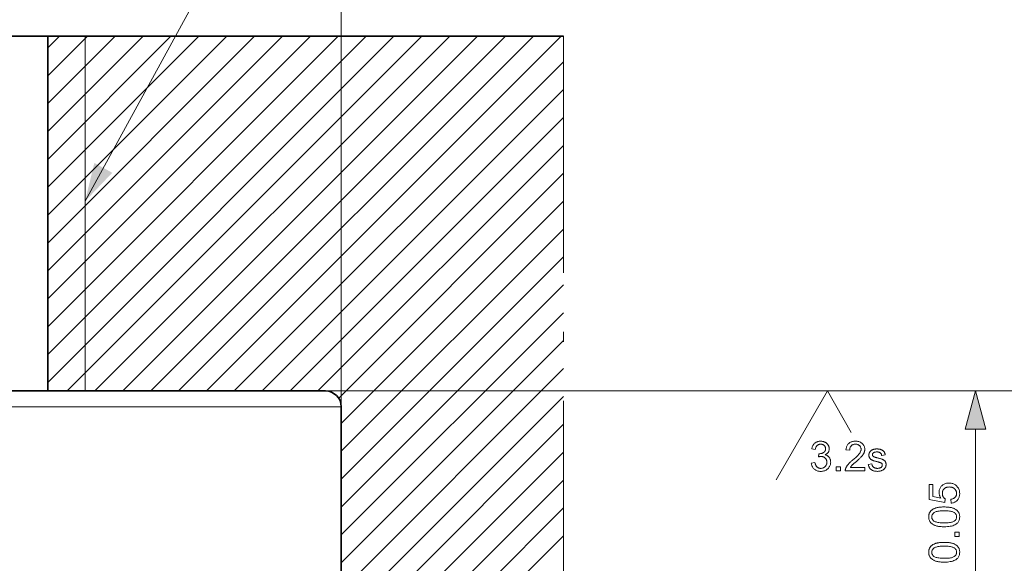
# Model space of a CAD drawing. Extents: x 8 to 406, y 8 to 280.
# Drawn here: x 201 to 251, y 224 to 251 of the extents above; entities that cross this region are included whole.
import ezdxf

# ---------------------------------------------------------------- set-up
doc = ezdxf.new("R2010")
doc.units = 0
doc.linetypes.add('DASHDOT', pattern=[18.5, 12, -3, 0.5, -3])

msp = doc.modelspace()

# ---------------------------------------------------------------- linework, layer by layer
at = {"color": 7, "lineweight": 13}
for p, q in [((217.737, 231.663), (217.737, 260.814)), ((202.843, 232.894), (220.411, 250.463)), ((202.843, 234.309), (218.997, 250.463)), ((202.843, 235.723), (217.583, 250.463)), ((203.825, 232.463), (221.825, 250.463)), ((205.24, 232.463), (223.24, 250.463)), ((206.654, 232.463), (224.654, 250.463)), ((208.068, 232.463), (226.068, 250.463)), ((209.482, 232.463), (227.482, 250.463)), ((210.896, 232.463), (228.896, 250.463)), ((212.311, 232.463), (229.007, 249.159)), ((213.725, 232.463), (229.007, 247.745)), ((216.937, 232.463), (251.916, 232.463)), ((214.677, 231.663), (167.737, 231.663))]:
    msp.add_line(p, q, dxfattribs=at)
at = {"color": 7, "lineweight": 35, "ltscale": 0.474371}
for p, q in [((182.631, 250.463), (201.606, 250.463)), ((201.606, 232.463), (182.631, 232.463))]:
    msp.add_line(p, q, dxfattribs=at)
at = {"color": 7, "lineweight": 35, "ltscale": 0.030929}
for p, q in [((201.606, 250.463), (202.843, 250.463)), ((202.843, 232.463), (201.606, 232.463))]:
    msp.add_line(p, q, dxfattribs=at)
at = {"color": 7, "lineweight": 35, "ltscale": 0.45}
msp.add_line((202.843, 232.463), (202.843, 250.463), dxfattribs=at)
at = {"color": 7, "lineweight": 35}
msp.add_line((202.843, 250.463), (229.007, 250.463), dxfattribs=at)
at = {"color": 7, "lineweight": 13, "ltscale": 0.471126}
msp.add_line((202.843, 237.137), (216.169, 250.463), dxfattribs=at)
at = {"color": 7, "lineweight": 13, "ltscale": 0.421126}
msp.add_line((202.843, 238.551), (214.754, 250.463), dxfattribs=at)
at = {"color": 7, "lineweight": 13, "ltscale": 0.371126}
msp.add_line((202.843, 239.966), (213.34, 250.463), dxfattribs=at)
at = {"color": 7, "lineweight": 13, "ltscale": 0.321126}
msp.add_line((202.843, 241.38), (211.926, 250.463), dxfattribs=at)
at = {"color": 7, "lineweight": 13, "ltscale": 0.271126}
msp.add_line((202.843, 242.794), (210.512, 250.463), dxfattribs=at)
at = {"color": 7, "lineweight": 13, "ltscale": 0.221126}
msp.add_line((202.843, 244.208), (209.097, 250.463), dxfattribs=at)
at = {"color": 7, "lineweight": 13, "ltscale": 0.171126}
msp.add_line((202.843, 245.622), (207.683, 250.463), dxfattribs=at)
at = {"color": 7, "lineweight": 13, "ltscale": 0.121126}
msp.add_line((202.843, 247.037), (206.269, 250.463), dxfattribs=at)
at = {"color": 7, "lineweight": 13, "ltscale": 0.071126}
msp.add_line((202.843, 248.451), (204.855, 250.463), dxfattribs=at)
at = {"color": 7, "lineweight": 13, "ltscale": 0.021126}
msp.add_line((202.843, 249.865), (203.441, 250.463), dxfattribs=at)
at = {"color": 7, "lineweight": 13, "ltscale": 0.45}
msp.add_line((204.737, 232.463), (204.737, 250.463), dxfattribs=at)
at = {"color": 7, "linetype": 'DASHDOT', "lineweight": 13}
msp.add_line((229.007, 250.463), (229.007, 210.463), dxfattribs=at)
at = {"color": 7, "lineweight": 13, "ltscale": 0.490318}
msp.add_line((215.139, 232.463), (229.007, 246.331), dxfattribs=at)
at = {"color": 7, "lineweight": 13, "ltscale": 0.440318}
msp.add_line((216.553, 232.463), (229.007, 244.917), dxfattribs=at)
at = {"color": 7, "lineweight": 13, "ltscale": 0.403097}
msp.add_line((217.606, 232.101), (229.007, 243.502), dxfattribs=at)
at = {"color": 7, "lineweight": 13, "ltscale": 0.398466}
for p, q in [((217.737, 230.818), (229.007, 242.088)), ((217.737, 226.575), (229.007, 237.846)), ((217.737, 225.161), (229.007, 236.431)), ((217.737, 223.747), (229.007, 235.017)), ((217.737, 222.333), (229.007, 233.603)), ((217.737, 220.918), (229.007, 232.189)), ((217.737, 219.504), (229.007, 230.774))]:
    msp.add_line(p, q, dxfattribs=at)
at = {"color": 7, "lineweight": 13, "ltscale": 0.398465}
for p, q in [((217.737, 229.404), (229.007, 240.674)), ((217.737, 227.989), (229.007, 239.26)), ((217.737, 218.09), (229.007, 229.36)), ((217.737, 216.676), (229.007, 227.946)), ((217.737, 215.262), (229.007, 226.532)), ((217.737, 213.847), (229.007, 225.118))]:
    msp.add_line(p, q, dxfattribs=at)
at = {"color": 7, "lineweight": 35, "ltscale": 0.35235}
msp.add_line((216.937, 232.463), (202.843, 232.463), dxfattribs=at)
at = {"color": 7, "lineweight": 13, "ltscale": 0.129904}
msp.add_line((242.397, 232.463), (239.799, 227.963), dxfattribs=at)
at = {"color": 7, "lineweight": 13, "ltscale": 0.060622}
msp.add_line((242.397, 232.463), (243.609, 230.363), dxfattribs=at)
at = {"color": 7, "lineweight": 13, "ltscale": 0.076511}
msp.add_line((217.737, 231.663), (214.677, 231.663), dxfattribs=at)
at = {"color": 7, "lineweight": 35, "ltscale": 0.47}
msp.add_line((217.737, 212.863), (217.737, 231.663), dxfattribs=at)
at = {"color": 7, "lineweight": 13, "ltscale": 0.453407}
msp.add_line((249.916, 212.394), (249.916, 230.531), dxfattribs=at)
at = {"color": 7, "lineweight": 13}
msp.add_lwpolyline([(204.737, 242.083), (211.679, 254.774), (236.764, 254.774)], dxfattribs=at)
for points in [[(250.433, 230.531), (249.916, 232.463), (249.398, 230.531)], [(248.682, 226.775), (248.666, 226.973), (248.694, 226.978), (248.721, 226.984), (248.746, 226.992), (248.77, 227), (248.793, 227.01), (248.814, 227.021), (248.833, 227.033), (248.852, 227.046), (248.868, 227.06), (248.884, 227.076), (248.897, 227.092), (248.91, 227.109), (248.921, 227.127), (248.93, 227.145), (248.938, 227.164), (248.945, 227.184), (248.95, 227.204), (248.954, 227.225), (248.956, 227.247), (248.957, 227.269), (248.956, 227.296), (248.952, 227.322), (248.947, 227.348), (248.94, 227.372), (248.931, 227.396), (248.92, 227.418), (248.906, 227.44), (248.891, 227.461), (248.873, 227.481), (248.854, 227.501), (248.832, 227.519), (248.81, 227.535), (248.786, 227.549), (248.761, 227.561), (248.734, 227.571), (248.706, 227.58), (248.677, 227.587), (248.646, 227.591), (248.614, 227.594), (248.581, 227.595), (248.549, 227.594), (248.519, 227.591), (248.49, 227.587), (248.462, 227.581), (248.436, 227.572), (248.411, 227.562), (248.387, 227.551), (248.365, 227.537), (248.345, 227.522), (248.325, 227.504), (248.307, 227.486), (248.292, 227.466), (248.278, 227.445), (248.265, 227.423), (248.255, 227.399), (248.247, 227.375), (248.24, 227.35), (248.235, 227.323), (248.233, 227.295), (248.232, 227.266), (248.232, 227.248), (248.233, 227.23), (248.235, 227.213), (248.238, 227.196), (248.242, 227.179), (248.247, 227.163), (248.252, 227.147), (248.258, 227.132), (248.265, 227.116), (248.273, 227.101), (248.282, 227.087), (248.291, 227.073), (248.3, 227.06), (248.31, 227.048), (248.321, 227.036), (248.332, 227.025), (248.343, 227.014), (248.355, 227.004), (248.368, 226.995), (248.381, 226.986), (248.358, 226.808), (247.567, 226.957), (247.567, 227.723), (247.747, 227.723), (247.747, 227.109), (248.161, 227.026), (248.143, 227.054), (248.127, 227.082), (248.112, 227.11), (248.1, 227.139), (248.089, 227.168), (248.08, 227.197), (248.073, 227.227), (248.069, 227.256), (248.066, 227.286), (248.065, 227.317), (248.066, 227.356), (248.07, 227.395), (248.077, 227.432), (248.087, 227.468), (248.1, 227.503), (248.115, 227.536), (248.133, 227.568), (248.154, 227.599), (248.178, 227.629), (248.204, 227.657), (248.233, 227.683), (248.264, 227.707), (248.295, 227.728), (248.329, 227.746), (248.364, 227.761), (248.401, 227.774), (248.439, 227.783), (248.479, 227.79), (248.521, 227.794), (248.564, 227.796), (248.605, 227.795), (248.645, 227.791), (248.684, 227.785), (248.722, 227.776), (248.759, 227.765), (248.794, 227.752), (248.829, 227.736), (248.862, 227.718), (248.894, 227.697), (248.925, 227.674), (248.961, 227.643), (248.992, 227.61), (249.02, 227.575), (249.045, 227.538), (249.065, 227.499), (249.082, 227.457), (249.095, 227.414), (249.105, 227.368), (249.11, 227.32), (249.112, 227.269), (249.111, 227.228), (249.107, 227.189), (249.101, 227.15), (249.093, 227.114), (249.083, 227.079), (249.07, 227.045), (249.054, 227.013), (249.037, 226.983), (249.017, 226.954), (248.994, 226.926), (248.97, 226.901), (248.944, 226.878), (248.917, 226.857), (248.888, 226.838), (248.858, 226.822), (248.826, 226.808), (248.792, 226.796), (248.757, 226.787), (248.721, 226.78)], [(248.326, 225.578), (248.273, 225.579), (248.221, 225.58), (248.172, 225.583), (248.125, 225.587), (248.08, 225.592), (248.037, 225.598), (247.996, 225.606), (247.958, 225.614), (247.921, 225.624), (247.887, 225.634), (247.854, 225.646), (247.823, 225.659), (247.794, 225.673), (247.766, 225.688), (247.739, 225.704), (247.714, 225.722), (247.691, 225.74), (247.669, 225.759), (247.649, 225.78), (247.63, 225.801), (247.613, 225.824), (247.597, 225.848), (247.584, 225.873), (247.572, 225.899), (247.562, 225.927), (247.554, 225.955), (247.548, 225.985), (247.543, 226.015), (247.54, 226.047), (247.539, 226.08), (247.54, 226.105), (247.541, 226.129), (247.544, 226.152), (247.547, 226.175), (247.552, 226.197), (247.557, 226.218), (247.564, 226.239), (247.571, 226.259), (247.58, 226.279), (247.589, 226.298), (247.6, 226.316), (247.611, 226.334), (247.623, 226.351), (247.636, 226.367), (247.65, 226.383), (247.665, 226.398), (247.681, 226.413), (247.697, 226.427), (247.715, 226.44), (247.733, 226.452), (247.753, 226.464), (247.773, 226.476), (247.793, 226.486), (247.815, 226.497), (247.838, 226.507), (247.861, 226.516), (247.885, 226.525), (247.91, 226.533), (247.936, 226.541), (247.962, 226.548), (247.99, 226.554), (248.02, 226.56), (248.052, 226.565), (248.085, 226.57), (248.121, 226.574), (248.158, 226.577), (248.197, 226.579), (248.238, 226.581), (248.281, 226.582), (248.326, 226.582), (248.379, 226.582), (248.431, 226.58), (248.48, 226.577), (248.526, 226.574), (248.571, 226.569), (248.614, 226.562), (248.655, 226.555), (248.693, 226.547), (248.729, 226.537), (248.764, 226.527), (248.796, 226.515), (248.827, 226.502), (248.857, 226.488), (248.885, 226.473), (248.911, 226.457), (248.936, 226.44), (248.96, 226.422), (248.982, 226.402), (249.002, 226.382), (249.021, 226.36), (249.038, 226.338), (249.054, 226.314), (249.068, 226.289), (249.079, 226.262), (249.089, 226.235), (249.098, 226.206), (249.104, 226.177), (249.108, 226.146), (249.111, 226.114), (249.112, 226.08), (249.11, 226.037), (249.106, 225.995), (249.098, 225.955), (249.087, 225.917), (249.072, 225.882), (249.055, 225.848), (249.034, 225.815), (249.01, 225.785), (248.983, 225.757), (248.952, 225.731), (248.912, 225.702), (248.866, 225.676), (248.815, 225.653), (248.76, 225.633), (248.7, 225.616), (248.635, 225.603), (248.565, 225.592), (248.49, 225.584), (248.411, 225.58)], [(248.326, 225.773), (248.4, 225.773), (248.468, 225.776), (248.531, 225.781), (248.589, 225.787), (248.642, 225.795), (248.69, 225.805), (248.733, 225.816), (248.771, 225.829), (248.803, 225.844), (248.831, 225.861), (248.855, 225.879), (248.876, 225.898), (248.895, 225.918), (248.911, 225.939), (248.925, 225.96), (248.936, 225.983), (248.945, 226.006), (248.952, 226.03), (248.955, 226.055), (248.957, 226.08), (248.955, 226.106), (248.952, 226.131), (248.945, 226.155), (248.936, 226.178), (248.925, 226.2), (248.911, 226.222), (248.895, 226.242), (248.876, 226.262), (248.854, 226.281), (248.831, 226.299), (248.803, 226.316), (248.77, 226.331), (248.732, 226.345), (248.689, 226.356), (248.641, 226.366), (248.589, 226.374), (248.531, 226.38), (248.467, 226.385), (248.399, 226.387), (248.326, 226.388), (248.253, 226.387), (248.184, 226.385), (248.121, 226.38), (248.063, 226.374), (248.01, 226.366), (247.962, 226.356), (247.919, 226.345), (247.881, 226.331), (247.849, 226.316), (247.821, 226.299), (247.797, 226.281), (247.776, 226.262), (247.757, 226.242), (247.741, 226.221), (247.727, 226.2), (247.716, 226.177), (247.707, 226.154), (247.701, 226.129), (247.697, 226.104), (247.696, 226.078), (247.697, 226.053), (247.7, 226.028), (247.706, 226.005), (247.714, 225.982), (247.724, 225.961), (247.736, 225.941), (247.75, 225.922), (247.767, 225.903), (247.785, 225.886), (247.806, 225.87), (247.837, 225.852), (247.872, 225.835), (247.912, 225.82), (247.957, 225.808), (248.007, 225.797), (248.061, 225.788), (248.12, 225.781), (248.184, 225.776), (248.253, 225.774)], [(249.086, 225.087), (248.87, 225.087), (248.87, 225.302), (249.086, 225.302)], [(248.326, 223.784), (248.273, 223.785), (248.221, 223.786), (248.172, 223.789), (248.125, 223.793), (248.08, 223.798), (248.037, 223.804), (247.996, 223.812), (247.958, 223.82), (247.921, 223.83), (247.887, 223.84), (247.854, 223.852), (247.823, 223.865), (247.794, 223.879), (247.766, 223.894), (247.739, 223.91), (247.714, 223.927), (247.691, 223.946), (247.669, 223.965), (247.649, 223.986), (247.63, 224.007), (247.613, 224.03), (247.597, 224.054), (247.584, 224.079), (247.572, 224.105), (247.562, 224.132), (247.554, 224.161), (247.548, 224.19), (247.543, 224.221), (247.54, 224.253), (247.539, 224.286), (247.54, 224.311), (247.541, 224.334), (247.544, 224.358), (247.547, 224.38), (247.552, 224.402), (247.557, 224.424), (247.564, 224.445), (247.571, 224.465), (247.58, 224.485), (247.589, 224.504), (247.6, 224.522), (247.611, 224.54), (247.623, 224.557), (247.636, 224.573), (247.65, 224.589), (247.665, 224.604), (247.681, 224.618), (247.697, 224.632), (247.715, 224.645), (247.733, 224.658), (247.753, 224.67), (247.773, 224.681), (247.793, 224.692), (247.815, 224.703), (247.838, 224.712), (247.861, 224.722), (247.885, 224.73), (247.91, 224.739), (247.936, 224.746), (247.962, 224.754), (247.99, 224.76), (248.02, 224.766), (248.052, 224.771), (248.085, 224.776), (248.121, 224.78), (248.158, 224.783), (248.197, 224.785), (248.238, 224.787), (248.281, 224.788), (248.326, 224.788), (248.379, 224.788), (248.431, 224.786), (248.48, 224.783), (248.526, 224.779), (248.571, 224.774), (248.614, 224.768), (248.655, 224.761), (248.693, 224.753), (248.729, 224.743), (248.764, 224.733), (248.796, 224.721), (248.827, 224.708), (248.857, 224.694), (248.885, 224.679), (248.911, 224.663), (248.936, 224.646), (248.96, 224.628), (248.982, 224.608), (249.002, 224.588), (249.021, 224.566), (249.038, 224.543), (249.054, 224.519), (249.068, 224.494), (249.079, 224.468), (249.089, 224.441), (249.098, 224.412), (249.104, 224.382), (249.108, 224.351), (249.111, 224.319), (249.112, 224.286), (249.11, 224.243), (249.106, 224.201), (249.098, 224.161), (249.087, 224.123), (249.072, 224.087), (249.055, 224.053), (249.034, 224.021), (249.01, 223.991), (248.983, 223.963), (248.952, 223.936), (248.912, 223.907), (248.866, 223.881), (248.815, 223.859), (248.76, 223.839), (248.7, 223.822), (248.635, 223.808), (248.565, 223.798), (248.49, 223.79), (248.411, 223.786)], [(248.326, 223.978), (248.4, 223.979), (248.468, 223.982), (248.531, 223.986), (248.589, 223.993), (248.642, 224.001), (248.69, 224.01), (248.733, 224.022), (248.771, 224.035), (248.803, 224.05), (248.831, 224.067), (248.855, 224.085), (248.876, 224.104), (248.895, 224.124), (248.911, 224.145), (248.925, 224.166), (248.936, 224.189), (248.945, 224.212), (248.952, 224.236), (248.955, 224.26), (248.957, 224.286), (248.955, 224.312), (248.952, 224.337), (248.945, 224.361), (248.936, 224.384), (248.925, 224.406), (248.911, 224.427), (248.895, 224.448), (248.876, 224.468), (248.854, 224.487), (248.831, 224.505), (248.803, 224.522), (248.77, 224.537), (248.732, 224.55), (248.689, 224.562), (248.641, 224.572), (248.589, 224.58), (248.531, 224.586), (248.467, 224.59), (248.399, 224.593), (248.326, 224.594), (248.253, 224.593), (248.184, 224.59), (248.121, 224.586), (248.063, 224.58), (248.01, 224.572), (247.962, 224.562), (247.919, 224.55), (247.881, 224.537), (247.849, 224.522), (247.821, 224.505), (247.797, 224.487), (247.776, 224.468), (247.757, 224.448), (247.741, 224.427), (247.727, 224.405), (247.716, 224.383), (247.707, 224.36), (247.701, 224.335), (247.697, 224.31), (247.696, 224.284), (247.697, 224.258), (247.7, 224.234), (247.706, 224.211), (247.714, 224.188), (247.724, 224.167), (247.736, 224.147), (247.75, 224.127), (247.767, 224.109), (247.785, 224.092), (247.806, 224.076), (247.837, 224.057), (247.872, 224.041), (247.912, 224.026), (247.957, 224.014), (248.007, 224.003), (248.061, 223.994), (248.12, 223.987), (248.184, 223.982), (248.253, 223.979)]]:
    msp.add_lwpolyline(points, close=True, dxfattribs=at)
at = {"color": 7, "lineweight": 5}
for points in [[(241.585, 228.809), (241.769, 228.833), (241.776, 228.803), (241.783, 228.774), (241.792, 228.747), (241.801, 228.722), (241.812, 228.698), (241.823, 228.677), (241.835, 228.657), (241.848, 228.639), (241.862, 228.622), (241.877, 228.607), (241.892, 228.594), (241.909, 228.583), (241.926, 228.572), (241.943, 228.563), (241.961, 228.556), (241.98, 228.549), (242, 228.545), (242.02, 228.541), (242.041, 228.539), (242.063, 228.538), (242.088, 228.539), (242.113, 228.542), (242.137, 228.546), (242.16, 228.553), (242.182, 228.561), (242.204, 228.571), (242.225, 228.582), (242.245, 228.596), (242.264, 228.611), (242.282, 228.628), (242.299, 228.647), (242.314, 228.666), (242.328, 228.686), (242.339, 228.707), (242.349, 228.729), (242.357, 228.752), (242.364, 228.776), (242.368, 228.8), (242.371, 228.825), (242.372, 228.851), (242.371, 228.876), (242.368, 228.9), (242.364, 228.924), (242.358, 228.946), (242.351, 228.967), (242.342, 228.988), (242.331, 229.007), (242.319, 229.026), (242.304, 229.044), (242.289, 229.061), (242.272, 229.076), (242.254, 229.09), (242.235, 229.103), (242.215, 229.113), (242.195, 229.122), (242.173, 229.13), (242.151, 229.136), (242.127, 229.14), (242.103, 229.142), (242.078, 229.143), (242.067, 229.143), (242.056, 229.142), (242.044, 229.141), (242.032, 229.14), (242.019, 229.138), (242.006, 229.136), (241.992, 229.133), (241.978, 229.13), (241.963, 229.127), (241.948, 229.123), (241.968, 229.284), (241.972, 229.284), (241.976, 229.284), (241.979, 229.283), (241.982, 229.283), (241.985, 229.283), (241.988, 229.283), (241.991, 229.282), (241.993, 229.282), (241.996, 229.282), (241.998, 229.282), (242.021, 229.283), (242.044, 229.285), (242.067, 229.288), (242.089, 229.292), (242.11, 229.298), (242.131, 229.304), (242.151, 229.312), (242.171, 229.322), (242.191, 229.332), (242.21, 229.344), (242.228, 229.357), (242.244, 229.371), (242.258, 229.386), (242.27, 229.403), (242.281, 229.422), (242.289, 229.441), (242.296, 229.462), (242.3, 229.484), (242.303, 229.508), (242.304, 229.533), (242.303, 229.553), (242.301, 229.572), (242.298, 229.591), (242.293, 229.608), (242.287, 229.626), (242.279, 229.642), (242.27, 229.658), (242.26, 229.673), (242.249, 229.687), (242.236, 229.701), (242.221, 229.713), (242.207, 229.725), (242.191, 229.735), (242.174, 229.743), (242.157, 229.751), (242.139, 229.757), (242.12, 229.761), (242.1, 229.765), (242.08, 229.767), (242.059, 229.767), (242.037, 229.767), (242.017, 229.765), (241.997, 229.761), (241.978, 229.756), (241.96, 229.75), (241.942, 229.743), (241.926, 229.734), (241.91, 229.724), (241.894, 229.713), (241.879, 229.7), (241.866, 229.686), (241.853, 229.67), (241.841, 229.653), (241.83, 229.635), (241.821, 229.615), (241.812, 229.594), (241.804, 229.572), (241.798, 229.548), (241.792, 229.523), (241.787, 229.497), (241.603, 229.53), (241.611, 229.566), (241.62, 229.601), (241.631, 229.633), (241.644, 229.665), (241.658, 229.694), (241.675, 229.722), (241.693, 229.748), (241.712, 229.773), (241.734, 229.796), (241.757, 229.817), (241.781, 229.836), (241.807, 229.854), (241.834, 229.869), (241.862, 229.882), (241.891, 229.893), (241.921, 229.902), (241.953, 229.91), (241.986, 229.915), (242.019, 229.918), (242.054, 229.919), (242.079, 229.918), (242.103, 229.917), (242.126, 229.914), (242.15, 229.91), (242.172, 229.905), (242.195, 229.9), (242.217, 229.893), (242.238, 229.885), (242.26, 229.876), (242.281, 229.866), (242.301, 229.855), (242.32, 229.843), (242.338, 229.831), (242.355, 229.818), (242.372, 229.804), (242.387, 229.789), (242.401, 229.773), (242.415, 229.757), (242.427, 229.74), (242.439, 229.722), (242.449, 229.704), (242.458, 229.685), (242.467, 229.667), (242.474, 229.648), (242.48, 229.628), (242.485, 229.609), (242.488, 229.589), (242.491, 229.569), (242.493, 229.549), (242.493, 229.529), (242.493, 229.51), (242.491, 229.491), (242.489, 229.472), (242.485, 229.454), (242.48, 229.436), (242.475, 229.418), (242.468, 229.401), (242.46, 229.384), (242.451, 229.368), (242.441, 229.352), (242.43, 229.336), (242.418, 229.321), (242.405, 229.307), (242.391, 229.293), (242.376, 229.28), (242.361, 229.268), (242.344, 229.256), (242.326, 229.245), (242.307, 229.235), (242.287, 229.225), (242.313, 229.218), (242.338, 229.21), (242.361, 229.201), (242.384, 229.19), (242.405, 229.178), (242.425, 229.164), (242.444, 229.15), (242.462, 229.134), (242.478, 229.116), (242.493, 229.098), (242.507, 229.078), (242.52, 229.057), (242.531, 229.035), (242.541, 229.012), (242.549, 228.989), (242.555, 228.964), (242.56, 228.938), (242.564, 228.912), (242.566, 228.884), (242.567, 228.856), (242.566, 228.817), (242.561, 228.779), (242.554, 228.743), (242.544, 228.708), (242.531, 228.674), (242.515, 228.641), (242.497, 228.61), (242.475, 228.58), (242.451, 228.55), (242.424, 228.523), (242.394, 228.497), (242.363, 228.473), (242.331, 228.453), (242.297, 228.435), (242.262, 228.42), (242.225, 228.408), (242.186, 228.398), (242.146, 228.391), (242.105, 228.387), (242.062, 228.386), (242.023, 228.387), (241.985, 228.391), (241.949, 228.397), (241.914, 228.405), (241.881, 228.415), (241.849, 228.428), (241.818, 228.444), (241.789, 228.461), (241.76, 228.481), (241.734, 228.504), (241.709, 228.528), (241.686, 228.553), (241.665, 228.58), (241.647, 228.609), (241.631, 228.639), (241.617, 228.67), (241.606, 228.702), (241.597, 228.736), (241.59, 228.772)], [(244.299, 228.59), (244.299, 228.413), (243.308, 228.413), (243.308, 228.426), (243.308, 228.439), (243.309, 228.452), (243.31, 228.465), (243.312, 228.478), (243.315, 228.49), (243.318, 228.503), (243.321, 228.516), (243.325, 228.528), (243.329, 228.54), (243.337, 228.561), (243.346, 228.581), (243.356, 228.601), (243.367, 228.621), (243.379, 228.641), (243.391, 228.661), (243.405, 228.681), (243.419, 228.701), (243.434, 228.72), (243.451, 228.74), (243.468, 228.76), (243.487, 228.78), (243.507, 228.802), (243.529, 228.823), (243.553, 228.846), (243.577, 228.869), (243.604, 228.893), (243.631, 228.917), (243.661, 228.942), (243.692, 228.967), (243.739, 229.006), (243.783, 229.044), (243.824, 229.08), (243.862, 229.114), (243.896, 229.147), (243.928, 229.178), (243.956, 229.207), (243.981, 229.235), (244.003, 229.261), (244.022, 229.285), (244.038, 229.308), (244.053, 229.331), (244.066, 229.354), (244.077, 229.376), (244.086, 229.399), (244.094, 229.421), (244.1, 229.443), (244.105, 229.464), (244.107, 229.485), (244.108, 229.506), (244.107, 229.528), (244.105, 229.549), (244.101, 229.569), (244.095, 229.588), (244.088, 229.607), (244.08, 229.625), (244.07, 229.643), (244.058, 229.66), (244.045, 229.676), (244.03, 229.691), (244.014, 229.705), (243.996, 229.718), (243.978, 229.729), (243.959, 229.739), (243.94, 229.747), (243.919, 229.754), (243.897, 229.759), (243.874, 229.763), (243.85, 229.765), (243.826, 229.766), (243.799, 229.765), (243.774, 229.763), (243.751, 229.759), (243.728, 229.753), (243.706, 229.746), (243.685, 229.737), (243.665, 229.727), (243.647, 229.715), (243.629, 229.702), (243.613, 229.686), (243.598, 229.67), (243.584, 229.652), (243.572, 229.633), (243.561, 229.613), (243.553, 229.591), (243.545, 229.569), (243.54, 229.545), (243.535, 229.519), (243.533, 229.493), (243.532, 229.465), (243.343, 229.485), (243.348, 229.526), (243.355, 229.566), (243.364, 229.603), (243.375, 229.638), (243.389, 229.671), (243.405, 229.703), (243.422, 229.732), (243.442, 229.759), (243.465, 229.784), (243.489, 229.808), (243.515, 229.829), (243.543, 229.848), (243.573, 229.864), (243.604, 229.879), (243.638, 229.891), (243.673, 229.901), (243.709, 229.909), (243.748, 229.914), (243.788, 229.918), (243.83, 229.919), (243.872, 229.917), (243.912, 229.914), (243.951, 229.908), (243.988, 229.9), (244.023, 229.889), (244.056, 229.876), (244.088, 229.86), (244.117, 229.842), (244.145, 229.822), (244.171, 229.799), (244.195, 229.774), (244.217, 229.749), (244.236, 229.722), (244.252, 229.694), (244.266, 229.665), (244.277, 229.635), (244.286, 229.603), (244.292, 229.571), (244.296, 229.537), (244.297, 229.502), (244.297, 229.484), (244.296, 229.466), (244.294, 229.448), (244.291, 229.431), (244.288, 229.413), (244.284, 229.395), (244.279, 229.378), (244.274, 229.36), (244.267, 229.343), (244.26, 229.325), (244.253, 229.308), (244.244, 229.29), (244.234, 229.272), (244.223, 229.254), (244.211, 229.236), (244.199, 229.218), (244.185, 229.199), (244.17, 229.18), (244.155, 229.161), (244.138, 229.142), (244.12, 229.122), (244.099, 229.101), (244.077, 229.078), (244.052, 229.054), (244.024, 229.028), (243.995, 229.001), (243.963, 228.972), (243.929, 228.942), (243.893, 228.911), (243.854, 228.878), (243.822, 228.851), (243.793, 228.826), (243.765, 228.803), (243.741, 228.781), (243.718, 228.761), (243.698, 228.743), (243.68, 228.727), (243.665, 228.713), (243.652, 228.7), (243.641, 228.689), (243.632, 228.679), (243.623, 228.669), (243.615, 228.659), (243.606, 228.65), (243.598, 228.64), (243.591, 228.63), (243.584, 228.62), (243.577, 228.61), (243.57, 228.6), (243.564, 228.59)], [(244.474, 228.737), (244.656, 228.766), (244.66, 228.744), (244.665, 228.724), (244.671, 228.704), (244.677, 228.686), (244.685, 228.669), (244.695, 228.653), (244.705, 228.637), (244.716, 228.623), (244.728, 228.61), (244.742, 228.598), (244.756, 228.587), (244.772, 228.577), (244.789, 228.568), (244.807, 228.56), (244.826, 228.554), (244.846, 228.549), (244.867, 228.545), (244.89, 228.542), (244.913, 228.54), (244.938, 228.539), (244.962, 228.54), (244.986, 228.541), (245.008, 228.544), (245.029, 228.548), (245.048, 228.552), (245.066, 228.558), (245.083, 228.565), (245.099, 228.572), (245.113, 228.581), (245.126, 228.591), (245.138, 228.602), (245.148, 228.612), (245.157, 228.624), (245.165, 228.635), (245.172, 228.647), (245.178, 228.66), (245.182, 228.672), (245.185, 228.685), (245.187, 228.699), (245.187, 228.712), (245.187, 228.725), (245.185, 228.736), (245.183, 228.747), (245.179, 228.758), (245.174, 228.768), (245.168, 228.778), (245.161, 228.787), (245.153, 228.795), (245.144, 228.803), (245.133, 228.811), (245.125, 228.816), (245.114, 228.821), (245.1, 228.826), (245.085, 228.832), (245.067, 228.838), (245.047, 228.845), (245.025, 228.851), (245.001, 228.858), (244.974, 228.866), (244.945, 228.873), (244.906, 228.883), (244.869, 228.893), (244.835, 228.902), (244.803, 228.912), (244.773, 228.921), (244.747, 228.929), (244.722, 228.938), (244.7, 228.946), (244.681, 228.954), (244.664, 228.961), (244.649, 228.969), (244.634, 228.978), (244.621, 228.986), (244.608, 228.996), (244.595, 229.006), (244.584, 229.017), (244.573, 229.028), (244.563, 229.04), (244.554, 229.052), (244.545, 229.065), (244.538, 229.078), (244.531, 229.092), (244.525, 229.106), (244.52, 229.12), (244.515, 229.134), (244.511, 229.149), (244.509, 229.164), (244.507, 229.179), (244.505, 229.195), (244.505, 229.211), (244.505, 229.225), (244.506, 229.239), (244.508, 229.253), (244.51, 229.267), (244.513, 229.281), (244.517, 229.294), (244.521, 229.307), (244.526, 229.32), (244.532, 229.333), (244.538, 229.345), (244.545, 229.357), (244.552, 229.369), (244.56, 229.38), (244.569, 229.391), (244.577, 229.402), (244.587, 229.412), (244.597, 229.422), (244.607, 229.431), (244.618, 229.44), (244.629, 229.448), (244.638, 229.454), (244.647, 229.46), (244.657, 229.466), (244.668, 229.472), (244.68, 229.477), (244.692, 229.483), (244.704, 229.488), (244.717, 229.493), (244.731, 229.497), (244.746, 229.502), (244.761, 229.506), (244.776, 229.51), (244.791, 229.513), (244.807, 229.516), (244.823, 229.518), (244.839, 229.52), (244.855, 229.522), (244.871, 229.523), (244.888, 229.523), (244.905, 229.524), (244.93, 229.523), (244.955, 229.522), (244.979, 229.52), (245.002, 229.518), (245.025, 229.514), (245.047, 229.51), (245.069, 229.506), (245.09, 229.5), (245.11, 229.494), (245.13, 229.487), (245.148, 229.479), (245.166, 229.471), (245.183, 229.462), (245.199, 229.453), (245.214, 229.444), (245.227, 229.433), (245.24, 229.423), (245.252, 229.411), (245.263, 229.399), (245.272, 229.387), (245.281, 229.374), (245.29, 229.36), (245.297, 229.346), (245.305, 229.33), (245.311, 229.314), (245.317, 229.296), (245.323, 229.278), (245.328, 229.259), (245.332, 229.239), (245.336, 229.219), (245.156, 229.194), (245.153, 229.211), (245.149, 229.226), (245.144, 229.241), (245.138, 229.255), (245.132, 229.269), (245.124, 229.282), (245.116, 229.294), (245.106, 229.305), (245.096, 229.315), (245.085, 229.325), (245.072, 229.334), (245.059, 229.342), (245.045, 229.349), (245.03, 229.355), (245.014, 229.361), (244.997, 229.365), (244.978, 229.368), (244.959, 229.37), (244.939, 229.372), (244.918, 229.372), (244.894, 229.372), (244.87, 229.371), (244.849, 229.368), (244.828, 229.366), (244.81, 229.362), (244.792, 229.357), (244.776, 229.352), (244.762, 229.345), (244.749, 229.338), (244.737, 229.33), (244.727, 229.322), (244.718, 229.313), (244.71, 229.304), (244.703, 229.294), (244.697, 229.285), (244.692, 229.275), (244.688, 229.265), (244.685, 229.254), (244.684, 229.243), (244.683, 229.232), (244.683, 229.225), (244.684, 229.218), (244.685, 229.211), (244.687, 229.205), (244.689, 229.198), (244.691, 229.192), (244.694, 229.185), (244.697, 229.179), (244.701, 229.173), (244.706, 229.168), (244.71, 229.162), (244.716, 229.156), (244.721, 229.151), (244.728, 229.146), (244.734, 229.141), (244.742, 229.136), (244.75, 229.131), (244.758, 229.127), (244.767, 229.123), (244.776, 229.119), (244.783, 229.116), (244.791, 229.113), (244.802, 229.11), (244.815, 229.106), (244.831, 229.102), (244.848, 229.097), (244.867, 229.091), (244.889, 229.085), (244.913, 229.079), (244.939, 229.071), (244.977, 229.061), (245.012, 229.051), (245.045, 229.042), (245.076, 229.033), (245.105, 229.024), (245.131, 229.016), (245.154, 229.008), (245.176, 229), (245.195, 228.993), (245.211, 228.986), (245.227, 228.979), (245.241, 228.972), (245.255, 228.963), (245.268, 228.955), (245.28, 228.945), (245.292, 228.935), (245.303, 228.925), (245.314, 228.913), (245.324, 228.902), (245.333, 228.889), (245.341, 228.876), (245.349, 228.863), (245.355, 228.849), (245.361, 228.834), (245.366, 228.818), (245.37, 228.802), (245.373, 228.785), (245.375, 228.768), (245.376, 228.75), (245.377, 228.732), (245.376, 228.713), (245.375, 228.695), (245.372, 228.677), (245.368, 228.66), (245.363, 228.642), (245.357, 228.625), (245.35, 228.608), (245.342, 228.591), (245.333, 228.575), (245.323, 228.558), (245.312, 228.542), (245.3, 228.527), (245.286, 228.513), (245.272, 228.499), (245.257, 228.486), (245.241, 228.474), (245.224, 228.462), (245.207, 228.452), (245.188, 228.442), (245.168, 228.432), (245.147, 228.424), (245.126, 228.416), (245.105, 228.41), (245.083, 228.404), (245.06, 228.399), (245.037, 228.395), (245.013, 228.392), (244.989, 228.39), (244.964, 228.388), (244.939, 228.388), (244.897, 228.389), (244.858, 228.391), (244.821, 228.396), (244.785, 228.402), (244.752, 228.41), (244.721, 228.42), (244.692, 228.431), (244.664, 228.444), (244.639, 228.459), (244.616, 228.476), (244.595, 228.494), (244.575, 228.515), (244.557, 228.536), (244.54, 228.56), (244.525, 228.585), (244.512, 228.612), (244.5, 228.641), (244.49, 228.671), (244.481, 228.703)], [(242.853, 228.413), (242.853, 228.622), (243.062, 228.622), (243.062, 228.413)]]:
    msp.add_lwpolyline(points, close=True, dxfattribs=at)
at = {"color": 7, "lineweight": 35}
msp.add_arc((216.937, 231.663), 0.8, 360, 90, dxfattribs=at)
at = {"color": 7, "lineweight": 13}
for points in [[(205.21, 244.026), (204.737, 242.083), (206.118, 243.53)], [(250.433, 230.531), (249.916, 232.463), (250.433, 230.531), (249.398, 230.531)]]:
    msp.add_solid(points, dxfattribs=at)

doc.saveas('drawing.dxf')
